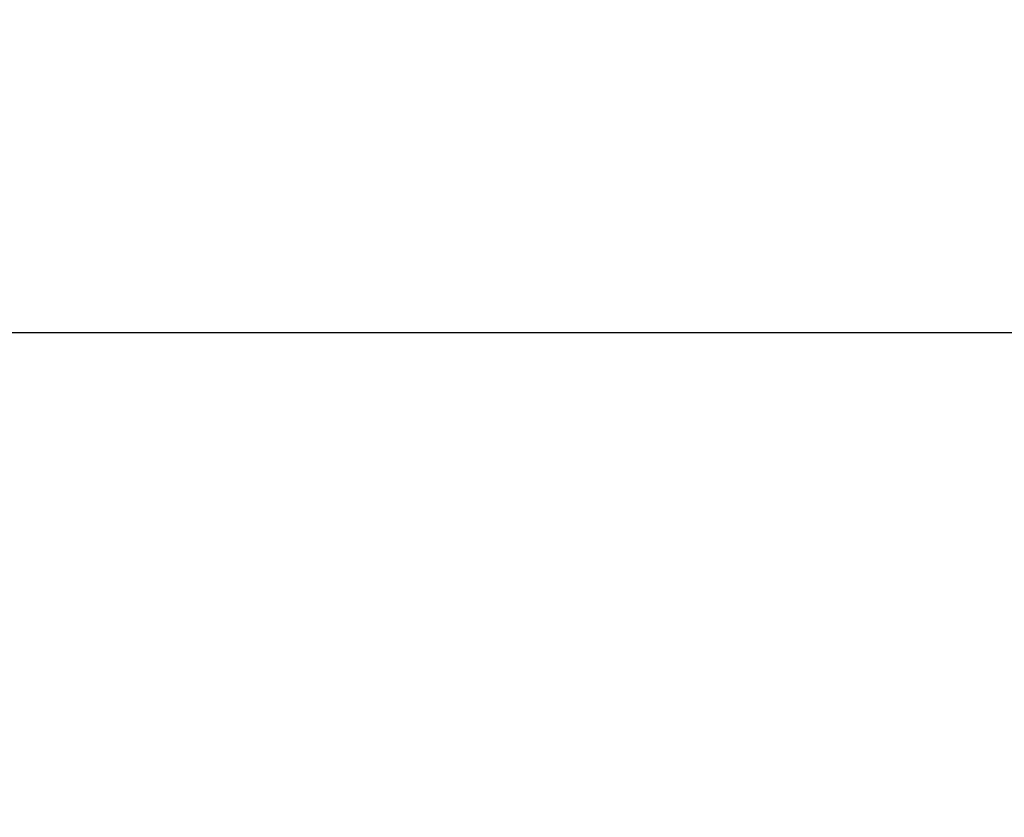
# Model space of a CAD drawing. Extents: x 248 to 842, y -201 to 219.
# Drawn here: x 533 to 536, y -2 to 0 of the extents above; entities that cross this region are included whole.
import ezdxf

# ---------------------------------------------------------------- set-up
doc = ezdxf.new("R2010")
doc.units = 0
doc.header["$LTSCALE"] = 32.67
doc.header["$MEASUREMENT"] = 0
doc.header["$PDMODE"] = 3
doc.header["$PDSIZE"] = 0.3125
doc.layers.get('Defpoints').update_dxf_attribs({"linetype": 'CONTINUOUS'})
doc.layers.add('10000_FRONT', color=7, linetype='CONTINUOUS')
doc.layers.add('10100_DIM_FRONT', color=7, linetype='CONTINUOUS')
doc.styles.add('SLDTEXTSTYLE0', font='TXT', dxfattribs={"width": 0.75})
doc.dimstyles.new('SLDDIMSTYLE0', dxfattribs={"dimtxt": 3.5, "dimasz": 3.302, "dimexe": 0, "dimexo": 0.0625, "dimgap": 0.875, "dimtad": 1, "dimrnd": 1e-09, "dimzin": 12, "dimdsep": 46, "dimtxsty": 'SLDTEXTSTYLE0', "dimsah": 1, "dimcen": 0.09, "dimadec": 0, "dimazin": 3, "dimtfac": 1, "dimtofl": 0, "dimtmove": 0, "dimatfit": 3, "dimfxl": 1, "dimfrac": 2, "dimtolj": 1, "dimtzin": 12, "dimarcsym": 0})

# ---------------------------------------------------------------- blocks, each defined once
blk = doc.blocks.new('*D72')
at = {"layer": '10100_DIM_FRONT', "color": 0, "lineweight": -2}
for p, q in [((527.0253, 0.1662), (527.0253, -42.5577)), ((598.5253, 0.1662), (598.5253, -42.5577)), ((530.3273, -42.5577), (595.2233, -42.5577))]:
    blk.add_line(p, q, dxfattribs=at)
at = {"layer": '10100_DIM_FRONT', "color": 0}
for points in [[(530.3273, -42.0073), (530.3273, -43.108), (527.0253, -42.5577)], [(595.2233, -42.0073), (595.2233, -43.108), (598.5253, -42.5577)]]:
    blk.add_solid(points, dxfattribs=at)
at = {"layer": 'Defpoints', "color": 0}
for p in [(527.0253, 0.2287), (598.5253, 0.2287), (598.5253, -42.5577)]:
    blk.add_point(p, dxfattribs=at)
at = {"layer": '10100_DIM_FRONT', "color": 0, "insert": (563.7468, -38.1827), "char_height": 3.5, "attachment_point": 2, "style": 'SLDTEXTSTYLE0'}
blk.add_mtext('\\A1;71.5', dxfattribs=at)

msp = doc.modelspace()

# ---------------------------------------------------------------- linework, layer by layer
at = {"layer": '10000_FRONT'}
msp.add_line((597.5253, -0.7726), (528.0253, -0.7726), dxfattribs=at)

# ---------------------------------------------------------------- dimensions: what is measured, and where the dimension line sits
at = {"layer": '10100_DIM_FRONT'}
dim = msp.add_linear_dim(base=(598.5253, -42.5577), p1=(527.0253, 0.2287), p2=(598.5253, 0.2287), dimstyle='SLDDIMSTYLE0', dxfattribs=at)
dim.commit()
dim.dimension.update_dxf_attribs({"geometry": '*D72', "text_midpoint": (563.7468, -42.5577), "dimtype": 160})

doc.saveas('drawing.dxf')
